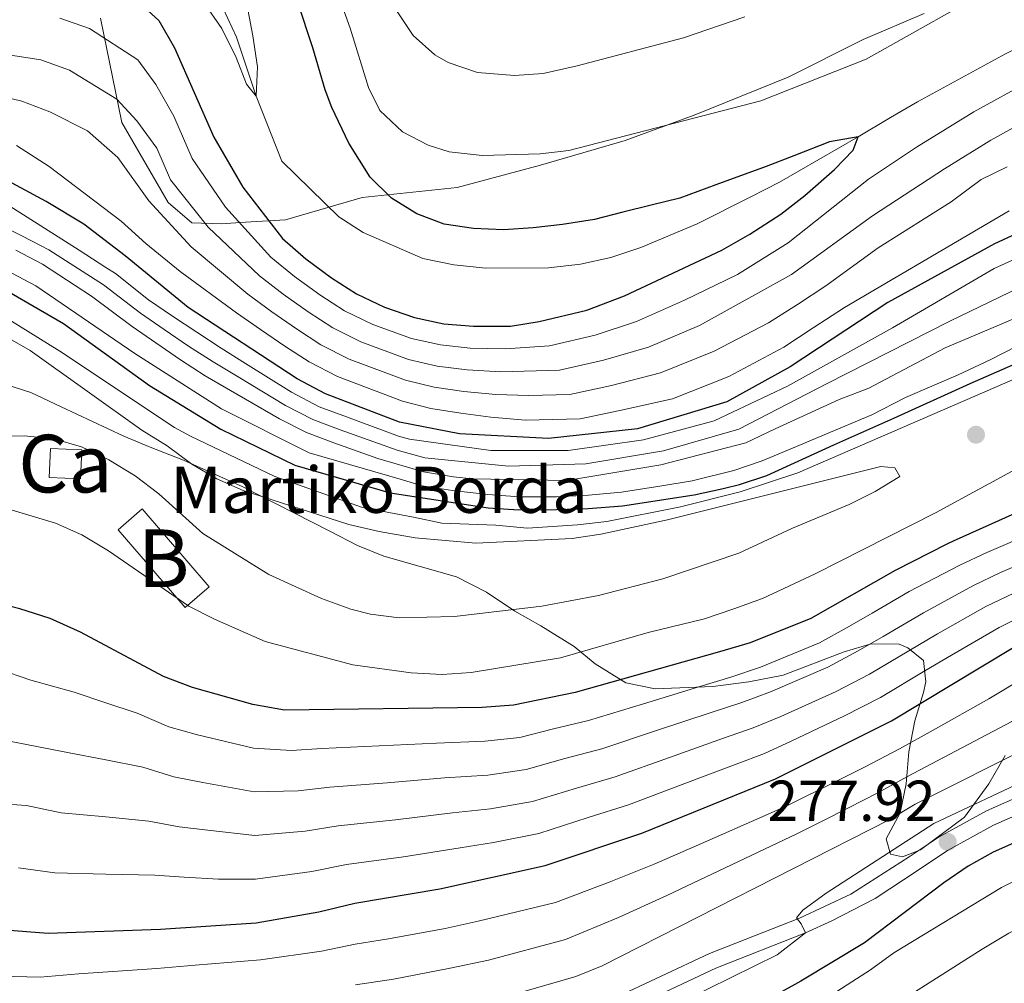
# Model space of a CAD drawing. Extents: x 593247 to 600089, y 775547 to 780270.
# Drawn here: x 595038 to 595209, y 777418 to 777585 of the extents above; entities that cross this region are included whole.
import ezdxf
from ezdxf.enums import TextEntityAlignment as Align

# ---------------------------------------------------------------- set-up
doc = ezdxf.new("R2010")
doc.units = 0
doc.header["$MEASUREMENT"] = 0
doc.linetypes.add('DGN Style 3', pattern=[118.28849200000002, 84.49178, -33.79671200000001])
for name, color, linetype in [('Nivel 1', 7, 'Continuous'), ('Nivel 11', 7, 'Continuous'), ('Nivel 15', 7, 'Continuous'), ('Nivel 21', 7, 'Continuous'), ('Nivel 35', 7, 'Continuous'), ('Nivel 4', 7, 'Continuous'), ('Nivel 41', 7, 'Continuous'), ('Nivel 44', 7, 'Continuous'), ('Nivel 48', 7, 'Continuous'), ('Nivel 5', 7, 'Continuous'), ('Nivel 52', 7, 'Continuous'), ('Nivel 57', 7, 'Continuous'), ('Nivel 7', 7, 'Continuous')]:
    doc.layers.add(name, color=color, linetype=linetype)
doc.styles.add('Style-arial', font='arial.shx', dxfattribs={"bigfont": 'arialbig.shx'})
doc.styles.add('Style-arialn', font='arialn.shx', dxfattribs={"bigfont": 'arialnbig.shx'})

# ---------------------------------------------------------------- blocks, each defined once
blk = doc.blocks.new('5PATER')
at = {"layer": 'Nivel 7', "linetype": 'Continuous', "lineweight": 0}
h = blk.add_hatch(color=53, dxfattribs=at)
edge = h.paths.add_edge_path()
edge.add_ellipse((1.001171767711639e-08, 1.001171767711639e-08), major_axis=(-1.095731442658746, -1.110710700182439), ratio=0.9994222409660319, start_angle=0, end_angle=360)

msp = doc.modelspace()

# ---------------------------------------------------------------- linework, layer by layer
at = {"layer": 'Nivel 1', "color": 7, "linetype": 'Continuous', "lineweight": 0}
for points in [[(595052.477, 777585.166, 278.467), (595056.162, 777567.04, 286.429), (595064.233, 777553.1710000001, 287.674), (595068.348, 777549.6699999999, 286.764), (595073.432, 777549.4890000001, 282.762), (595077.6200000001, 777549.8030000001, 278.893)], [(595077.6200000001, 777549.8030000001, 278.893), (595084.602, 777550.1570000001, 273.834), (595097.8859999999, 777554.034, 273.491), (595114.3759999999, 777555.7960000001, 277.618), (595128.804, 777559.69, 279.228), (595143.48, 777563.9680000001, 279.71), (595155.4880000001, 777568.335, 280.177), (595171.783, 777574.925, 280.688), (595184.7760000001, 777581.4680000001, 280.984), (595195.3840000001, 777585.942, 280.617)]]:
    msp.add_polyline3d(points, dxfattribs=at)
at = {"layer": 'Nivel 11', "color": 142, "linetype": 'DGN Style 3', "lineweight": 13}
msp.add_polyline3d([(595235.115, 777590.425, 278.582), (595215.335, 777581.942, 277.314), (595209.513, 777578.9639999999, 276.568), (595194.209, 777570.625, 275.672), (595189.506, 777567.9439999999, 275.672), (595183.9180000001, 777564.5860000001, 275), (595170.256, 777556.692, 274.253), (595165.3289999999, 777554.1610000001, 274.328), (595155.9979999999, 777549.4709999999, 273.358), (595146.2209999999, 777545.379, 272.761), (595140.996, 777543.6680000001, 272.463), (595135.773, 777542.48, 272.239), (595130.1769999999, 777541.8900000001, 272.09), (595119.3589999999, 777541.827, 272.015), (595113.764, 777542.355, 271.866), (595108.3940000001, 777543.48, 271.866), (595098.0279999999, 777547.9680000001, 271.568), (595093.8530000001, 777550.733, 271.269), (595083.9410000001, 777560.368, 270.747), (595079.506, 777571.625, 270), (595076.085, 777581.8489999999, 269.85), (595073.852, 777586.7010000001, 269.104)], dxfattribs=at)
at = {"layer": 'Nivel 15', "color": 7, "linetype": 'Continuous', "lineweight": 0, "extrusion": (0.0268184756155152, -0.00120913831131846, 0.9996395887269593), "elevation": 15352.78304731906, "flags": 128}
msp.add_lwpolyline([(803522.4469399711, -559210.0368314423), (803522.4468022822, -559215.4753148686), (803517.3846650855, -559215.4753148688), (803517.3848027743, -559210.036831442), (803522.4469399711, -559210.0368314423)], dxfattribs=at)
at = {"layer": 'Nivel 15', "color": 33, "linetype": 'Continuous', "lineweight": 0, "elevation": 333.389, "flags": 128}
msp.add_lwpolyline([(595059.7250000001, 777500.06), (595071.3489999999, 777486.5430000001), (595067.148, 777482.9310000001), (595055.524, 777496.4480000001), (595059.7250000001, 777500.06)], dxfattribs=at)
at = {"layer": 'Nivel 21', "color": 7, "linetype": 'Continuous', "lineweight": 0}
msp.add_polyline3d([(595141.3570000001, 777415.1170000001, 281.13), (595158.158, 777422.9720000001, 280.645), (595173.7239999999, 777429.074, 280.197), (595182.639, 777433.2679999999, 279.544), (595192.798, 777439.702, 278.108), (595198.0050000001, 777443.19, 277.921), (595206.172, 777447.703, 278.369), (595212.7380000001, 777450.574, 278.705)], dxfattribs=at)
at = {"layer": 'Nivel 21', "color": 7, "linetype": 'DGN Style 3', "lineweight": 0}
msp.add_polyline3d([(595142.4580000001, 777412.571, 281.13), (595159.253, 777420.423, 280.645), (595174.815, 777426.524, 280.197), (595179.3470000001, 777428.6270000001, 280.03), (595186.888, 777432.463, 279.154), (595194.3360000001, 777437.395, 278.108), (595199.45, 777440.821, 277.921), (595207.4010000001, 777445.2139999999, 278.369), (595213.783, 777448.0050000001, 278.705)], dxfattribs=at)
at = {"layer": 'Nivel 35', "color": 92, "linetype": 'DGN Style 3', "lineweight": 0}
msp.add_polyline3d([(595209.4070000001, 777457.308, 294.33), (595206.5660000001, 777452.388, 293.882), (595202.382, 777446.5730000001, 293.882), (595194.7660000001, 777440.9110000001, 294.032), (595191.631, 777439.7209999999, 295.076), (595189.5430000001, 777440.1710000001, 296.27), (595188.8, 777442.8570000001, 298.21), (595191.192, 777447.331, 301.94), (595192.2420000001, 777452.4029999999, 304.178), (595192.696, 777457.9240000001, 307.162), (595193.746, 777463.294, 309.699), (595195.244, 777468.216, 313.131), (595195.6840000001, 777470.047, 314.775), (595195.25, 777473.737, 318.055), (595192.5660000001, 777475.9780000001, 319.547), (595191.0419999999, 777476.588, 320.201), (595186.155, 777476.6610000001, 322.183), (595181.524, 777475.244, 323.426), (595170.925, 777471.227, 326.261), (595164.956, 777470.04, 328.201), (595158.689, 777469.267, 329.168), (595148.69, 777468.8640000001, 331.185), (595143.618, 777469.9140000001, 332.23), (595138.324, 777473.1950000001, 333.382), (595134.672, 777476.1910000001, 335.065), (595128.8570000001, 777479.7779999999, 338.347), (595124.3840000001, 777482.3200000001, 339.541), (595119.463, 777485.608, 339.69), (595114.244, 777488.2990000001, 340.586), (595101.638, 777491.8840000001, 341.613), (595097.0900000001, 777493.69, 342.675), (595092.169, 777496.2320000001, 343.719), (595077.189, 777503.892, 343.719), (595066.865, 777508.5120000001, 343.872), (595061.084, 777510.747, 343.646), (595056.5260000001, 777512.6840000001, 342.973), (595045.639, 777517.7690000001, 339.989), (595040.3859999999, 777520.243, 339.839), (595034.7239999999, 777522.0150000001, 340.103)], dxfattribs=at)
at = {"layer": 'Nivel 4', "color": 30, "linetype": 'Continuous', "lineweight": 30, "flags": 128}
for points, elevation in [([(595077.165, 777555.844), (595084.05, 777546.949), (595088.129, 777543.4210000001), (595092.5789999999, 777540.122), (595096.872, 777537.344), (595101.756, 777535.0220000001), (595106.9310000001, 777533.226), (595112.0220000001, 777532.176), (595117.179, 777531.7239999999), (595123.5989999999, 777531.737), (595128.5900000001, 777532.551), (595136.8489999999, 777534.53), (595143.385, 777537.0090000001), (595160.297, 777544.929), (595165.112, 777547.682), (595170.514, 777551.19), (595174.6510000001, 777554.381), (595179.815, 777558.9310000001), (595183.054, 777562.26), (595183.9180000001, 777564.5860000001), (595178.9280000001, 777563.6969999999), (595172.7649999999, 777561.298), (595167.9380000001, 777559.4410000001), (595159.247, 777556.2609999999), (595153.0079999999, 777553.9369999999), (595148.0220000001, 777552.7490000001), (595143.112, 777551.487), (595138.203, 777550.226), (595132.615, 777549.4029999999), (595127.547, 777548.811), (595122.4010000001, 777548.443), (595117.172, 777548.6699999999), (595112.085, 777549.422), (595107.358, 777551.223), (595102.9909999999, 777553.926), (595099.283, 777557.608), (595095.5449999999, 777563.4539999999), (595092.6229999999, 777569.685), (595091.462, 777572.73), (595089.3470000001, 777580.017), (595083.976, 777596.1440000001)], 275), ([(595058.899, 777588.135), (595062.5860000001, 777584.7590000001), (595065.338, 777580.0190000001), (595072.1470000001, 777564.513), (595077.165, 777555.844)], 275), ([(595278.1229999999, 777586.274), (595274.9550000001, 777582.4040000001), (595272.6270000001, 777580.337), (595266.4920000001, 777574.889), (595257.6159999999, 777568.227), (595255.1810000001, 777566.743), (595244.02, 777561.7479999999), (595223.121, 777553.192), (595207.5959999999, 777546.047), (595189.0830000001, 777535.8470000001), (595172.135, 777524.6740000001), (595161.1610000001, 777518.6429999999), (595145.638, 777513.96), (595130.193, 777512.2609999999), (595114.75, 777513.0989999999), (595104.3829999999, 777515.125), (595091.5460000001, 777520.033), (595086.6300000001, 777522.6070000001), (595067.6880000001, 777535.007), (595056.7679999999, 777543.96), (595049.6100000001, 777549.452), (595043.0490000001, 777553.3389999999), (595030.5970000001, 777560.067)], 300), ([(595031.845, 777540.4439999999), (595046.067, 777532.202), (595060.9950000001, 777521.432), (595073.341, 777513.9110000001), (595086.1910000001, 777507.6670000001), (595102.756, 777502.817), (595119.7380000001, 777500.212), (595125.0419999999, 777499.9110000001), (595131.612, 777499.926), (595137.058, 777500.1499999999), (595143.024, 777500.604), (595155.4650000001, 777502.4909999999), (595160.527, 777503.6059999999), (595163.328, 777504.304), (595168.0800000001, 777505.861), (595179.712, 777511.1529999999), (595190.1000000001, 777515.774), (595203.381, 777521.7779999999), (595216.8119999999, 777527.71)], 325), ([(595217.314, 777502.0560000001), (595200.398, 777494.435), (595199.2790000001, 777493.923), (595190.3570000001, 777489.382), (595175.7339999999, 777481.031), (595165.1910000001, 777476.8559999999), (595159.881, 777475.294), (595134.8500000001, 777468.23), (595124.131, 777465.994), (595118.685, 777465.6200000001), (595084.429, 777465.1670000001), (595078.925, 777466.119), (595068.4340000001, 777469.104)], 325), ([(595068.4340000001, 777469.104), (595063.4299999999, 777470.9750000001), (595049.007, 777478.7039999999), (595043.7490000001, 777481.021), (595038.5, 777482.7409999999), (595032.807, 777484.1570000001)], 325), ([(595026.9110000001, 777427.737), (595043.4199999999, 777426.47), (595062.9070000001, 777427.1640000001), (595079.4639999999, 777428.2860000001), (595090.3330000001, 777430.203), (595096.588, 777431.655), (595111.3770000001, 777434.1670000001), (595129.6440000001, 777438.2280000001), (595146.382, 777443.837), (595169.602, 777453.256), (595189.7339999999, 777463.2820000001), (595210.6499999999, 777475.913)], 300), ([(595223.5349999999, 777447.6980000001), (595207.3459999999, 777440.533), (595202.987, 777438.0860000001), (595198.7720000001, 777435.192), (595185.0279999999, 777424.777), (595173.959, 777418.175), (595159.848, 777410.3630000001)], 275)]:
    msp.add_lwpolyline(points, dxfattribs=dict(at, elevation=elevation))
at = {"layer": 'Nivel 5', "color": 30, "linetype": 'Continuous', "lineweight": 0, "flags": 128}
for points, elevation in [([(595089.9240000001, 777599.909), (595095.8230000001, 777583.4170000001), (595098.949, 777573.158), (595100.9450000001, 777569.1540000001), (595104.8770000001, 777565.4750000001), (595109.3489999999, 777563.118), (595112.987, 777562.0020000001), (595118.669, 777561.3330000001), (595128.746, 777561.6429999999), (595133.7139999999, 777562.2250000001), (595167.064, 777570.8030000001), (595185.3130000001, 777578.058), (595209.1840000001, 777591.534)], 280), ([(595070.477, 777587.7760000001), (595073.524, 777583.338), (595076.0050000001, 777578.3459999999), (595077.8360000001, 777573.692), (595079.506, 777571.625), (595079.736, 777576.7039999999), (595078.916, 777582.068), (595076.9539999999, 777592.4890000001)], 270), ([(594998.0860000001, 777587.4269999999), (595008.828, 777582.5719999999), (595013.727, 777581.5179999999), (595021.0549999999, 777580.9639999999), (595031.622, 777579.5590000001), (595042.135, 777577.9569999999), (595047.1300000001, 777576.1540000001), (595055.3400000001, 777571.0930000001), (595058.7760000001, 777567.3459999999), (595062.233, 777562.6329999999), (595064.645, 777557.139), (595071.19, 777548.939), (595080.0619999999, 777540.4979999999), (595084.182, 777537.2860000001), (595088.5249999999, 777534.2110000001), (595092.7749999999, 777531.449), (595097.672, 777529.0260000001), (595105.9110000001, 777525.9850000001), (595110.908, 777524.8200000001), (595116.0889999999, 777524.179), (595121.9110000001, 777523.8389999999), (595132.131, 777524.1159999999), (595139.7180000001, 777525.8230000001)], 285), ([(595164.244, 777585.389), (595153.625, 777581.7380000001), (595135.159, 777576.8940000001), (595129.283, 777575.557), (595124.301, 777575.217), (595117.8740000001, 777575.726), (595112.774, 777577.4480000001), (595110.4569999999, 777578.8019999999), (595106.7380000001, 777582.1429999999), (595103.229, 777587.327)], 285), ([(595213.888, 777574.3470000001), (595203.9680000001, 777568.9170000001), (595194.048, 777562.81), (595185.7309999999, 777557.24), (595171.7890000001, 777546.1740000001), (595162.98, 777540.729), (595153.808, 777536.264), (595145.4739999999, 777532.547), (595138.283, 777530.176), (595130.3600000001, 777528.3330000001), (595122.7550000001, 777527.788), (595116.6340000001, 777527.9510000001), (595111.4650000001, 777528.4979999999), (595106.4210000001, 777529.605), (595099.7139999999, 777532.024), (595094.8230000001, 777534.396), (595090.5519999999, 777537.166), (595086.155, 777540.3530000001), (595082.0560000001, 777543.723), (595074.1769999999, 777552.3910000001), (595068.396, 777560.8260000001), (595065.179, 777568.1510000001), (595062.057, 777573.682), (595058.963, 777577.926), (595050.5630000001, 777583.3840000001), (595045.4410000001, 777585.145)], 280), ([(595139.7180000001, 777525.8230000001), (595147.564, 777528.0860000001), (595156.3759999999, 777531.842), (595172.351, 777540.702), (595186.388, 777550.908), (595198.8910000001, 777559.013), (595206.935, 777563.9890000001), (595211.3160000001, 777566.4010000001), (595226.685, 777572.4610000001), (595231.212, 777574.5860000001), (595250.3260000001, 777585.298)], 285), ([(595028.469, 777573.2390000001), (595038.8300000001, 777570.7690000001), (595043.6969999999, 777568.9240000001), (595050.2420000001, 777565.611), (595055.4950000001, 777561.01), (595060.895, 777553.453), (595068.202, 777545.486), (595078.068, 777537.2720000001), (595082.209, 777534.2180000001), (595086.4990000001, 777531.2550000001), (595090.726, 777528.5009999999), (595095.6300000001, 777526.0279999999), (595105.402, 777522.365), (595110.351, 777521.142), (595115.5449999999, 777520.4070000001), (595121.067, 777519.8900000001), (595126.7930000001, 777519.7110000001), (595133.902, 777519.899), (595141.152, 777521.47), (595149.6529999999, 777523.625), (595158.9450000001, 777527.4199999999), (595168.3470000001, 777532.331), (595173.3729999999, 777535.5109999999), (595178.297, 777538.712), (595187.3729999999, 777545.334), (595200.0800000001, 777553.314), (595205.284, 777557.183), (595209.756, 777559.3900000001)], 290), ([(595037.892, 777563.101), (595043.558, 777559.44), (595056.0819999999, 777549.9510000001), (595060.3559999999, 777546.06), (595066.3119999999, 777541.226), (595076.074, 777534.047), (595080.236, 777531.1510000001), (595084.4720000001, 777528.3), (595088.6780000001, 777525.554), (595093.588, 777523.03), (595104.892, 777518.7450000001), (595109.794, 777517.4639999999), (595115, 777516.635), (595120.223, 777515.9410000001), (595126.1939999999, 777515.4310000001), (595135.673, 777515.682), (595142.587, 777517.1170000001), (595151.743, 777519.1640000001), (595161.513, 777522.9979999999), (595171.03, 777528.132), (595176.1270000001, 777531.4539999999), (595181.551, 777534.9809999999), (595210.135, 777551.737)], 295), ([(595221.902, 777548.2849999999), (595207.496, 777541.736), (595189.878, 777531.459), (595171.663, 777521.3330000001), (595158.973, 777515.304), (595146.6599999999, 777512.034), (595133.602, 777510.1840000001), (595120.173, 777510.1980000001), (595106.075, 777512.1540000001), (595104.162, 777512.679), (595095.138, 777515.994), (595090.442, 777517.783), (595085.592, 777520.2920000001), (595077.652, 777525.284), (595073.402, 777527.956), (595069.182, 777530.702), (595064.977, 777533.5079999999), (595060.8160000001, 777536.2849999999), (595055.111, 777540.8859999999), (595053.423, 777541.9439999999), (595048.7790000001, 777544.929), (595036.7760000001, 777552.5519999999)], 305), ([(595038.9480000001, 777547.371), (595034.2890000001, 777549.6540000001)], 310), ([(595217.861, 777531.585), (595206.919, 777525.9909999999), (595201.274, 777523.334), (595192.1200000001, 777519.4010000001), (595186.315, 777516.345), (595178.0249999999, 777512.895), (595173.243, 777510.8630000001), (595167.28, 777508.4040000001), (595162.3640000001, 777506.737), (595155.138, 777504.933), (595149.8670000001, 777504.0730000001), (595142.889, 777502.97), (595137.135, 777502.413), (595131.6030000001, 777502.1329999999), (595125.152, 777502.159), (595119.666, 777502.568), (595113.54, 777503.22), (595108.3060000001, 777504.0530000001), (595104.868, 777505.0700000001), (595088.6780000001, 777509.7760000001), (595073.494, 777517.4070000001), (595058.433, 777526.9809999999), (595041.2520000001, 777538.7650000001), (595024.7849999999, 777547.4240000001)], 320), ([(595222.4340000001, 777543.56), (595199.8160000001, 777532.618), (595178.5419999999, 777521.824), (595163.2390000001, 777513.8570000001), (595150.179, 777510.1410000001), (595136.673, 777507.8430000001), (595123.243, 777507.4850000001), (595108.7720000001, 777508.919), (595103.9410000001, 777510.2339999999), (595094.061, 777513.7409999999), (595089.338, 777515.533), (595084.5549999999, 777517.9780000001), (595076.3430000001, 777522.942), (595072.0279999999, 777525.5460000001), (595067.771, 777528.3), (595063.5430000001, 777531.1740000001), (595059.4040000001, 777533.9890000001), (595053.0160000001, 777538.9280000001), (595043.52, 777544.967), (595038.9480000001, 777547.371)], 310), ([(595042.4040000001, 777542.477), (595037.7760000001, 777544.9539999999)], 315), ([(595216.3500000001, 777535.3019999999), (595199.013, 777527.9890000001), (595185.8, 777520.9909999999), (595180.6499999999, 777519.0560000001), (595169.5279999999, 777513.9210000001), (595164.452, 777511.5390000001), (595149.676, 777507.676), (595133.409, 777505.0079999999), (595116.922, 777505.25), (595113.6950000001, 777505.6440000001), (595108.5390000001, 777506.486), (595100.5700000001, 777508.821), (595092.9839999999, 777511.4890000001), (595088.2339999999, 777513.284), (595083.517, 777515.6640000001), (595075.0349999999, 777520.5989999999), (595070.6540000001, 777523.1359999999), (595066.3600000001, 777525.898), (595062.1089999999, 777528.8389999999), (595057.993, 777531.693), (595050.9210000001, 777536.9709999999), (595042.4040000001, 777542.477)], 315), ([(595218.4539999999, 777525.801), (595173.4820000001, 777506.3119999999), (595163.4480000001, 777503.0390000001), (595153.1070000001, 777500.4340000001), (595140.3019999999, 777497.871), (595135.233, 777497.2790000001), (595126.5819999999, 777496.713), (595121.05, 777497.2350000001), (595111.7139999999, 777497.5549999999), (595106.773, 777498.608), (595097.9410000001, 777500.2790000001), (595082.713, 777505.6699999999), (595068.104, 777512.6710000001), (595065.344, 777514.158), (595045.4539999999, 777527.3829999999), (595031.4780000001, 777536.0220000001)], 330), ([(595026.325, 777512.503), (595039.237, 777512.754), (595044.395, 777512.227), (595049.192, 777510.8200000001), (595053.926, 777508.5689999999), (595058.503, 777505.8160000001), (595062.6270000001, 777502.6499999999), (595070.2139999999, 777495.8019999999), (595081.669, 777488.6980000001), (595090.828, 777484.5090000001), (595095.908, 777482.672), (595099.307, 777481.7720000001), (595104.27, 777481.1670000001), (595113.869, 777481.3729999999), (595129.038, 777483.1640000001), (595138.862, 777485.044), (595150.061, 777487.9140000001), (595163.2420000001, 777492.3970000001), (595172.561, 777496.7320000001), (595182.3589999999, 777500.8219999999), (595186.882, 777503.0490000001), (595191.1769999999, 777505.646), (595190.26, 777507.2010000001), (595187.868, 777507.392), (595150.851, 777498.163), (595139.28, 777495.6799999999), (595134.3360000001, 777494.9280000001), (595117.577, 777494.115), (595107.0789999999, 777495.04), (595100.8470000001, 777496.112), (595095.5889999999, 777497.3530000001), (595077.2150000001, 777503.2690000001), (595072.642, 777505.2920000001), (595068.3130000001, 777507.815), (595064.033, 777510.983), (595059.6300000001, 777513.685), (595040.304, 777527.55), (595031.05, 777532.798)], 335), ([(595034.7990000001, 777500.533), (595044.693, 777497.6070000001), (595049.2409999999, 777495.531), (595053.8659999999, 777492.8049999999), (595067.807, 777483.216), (595072.244, 777480.9110000001), (595081.03, 777477.051), (595096.24, 777473.003), (595106.369, 777471.618), (595111.78, 777471.348), (595116.777, 777471.703), (595132.28, 777474.2420000001), (595147.5090000001, 777478.6270000001), (595157.247, 777480.9680000001), (595162.372, 777482.703), (595167.3049999999, 777484.544), (595176.4369999999, 777488.8130000001), (595197.3330000001, 777499.392), (595213.1910000001, 777507.969)], 330), ([(595034.6140000001, 777472.3030000001), (595040.381, 777470.3640000001), (595047.889, 777468.257), (595053.413, 777466.4380000001), (595058.838, 777464.6159999999), (595064.3230000001, 777462.28), (595069.324, 777460.851), (595079.0320000001, 777458.5519999999), (595085.6089999999, 777458.1740000001), (595090.8600000001, 777458.517), (595100.8300000001, 777458.9569999999), (595110.7919999999, 777459.4480000001), (595119.175, 777459.763), (595125.233, 777460.44), (595131.0449999999, 777461.8929999999), (595137.156, 777463.351), (595146.7080000001, 777466.2749999999), (595156.2609999999, 777469.2), (595161.825, 777470.8859999999), (595166.9680000001, 777472.581), (595177.193, 777476.8130000001), (595182.006, 777479.4639999999), (595186.3360000001, 777481.9650000001), (595192.8, 777485.712), (595201.5530000001, 777490.321), (595206.2280000001, 777492.507), (595214.483, 777496.0009999999)], 320), ([(595037.013, 777459.7069999999), (595046.7720000001, 777457.81), (595053.413, 777456.5349999999), (595059.855, 777455.253), (595065.216, 777453.585), (595070.2139999999, 777452.598), (595079.1399999999, 777450.9850000001), (595086.79, 777451.1810000001), (595092.2919999999, 777451.801), (595102.2339999999, 777452.55), (595112.158, 777453.399), (595119.666, 777453.906), (595126.3360000001, 777454.8870000001), (595133.065, 777456.771), (595139.462, 777458.4720000001), (595148.943, 777461.605), (595158.4240000001, 777464.7380000001), (595163.7690000001, 777466.4780000001), (595168.7450000001, 777468.307), (595178.652, 777472.595), (595183.9380000001, 777475.4180000001), (595188.2550000001, 777477.94), (595195.243, 777482.0430000001), (595203.827, 777486.719), (595208.631, 777489.0109999999), (595215.9299999999, 777492.119)], 315), ([(595033.646, 777449.05), (595039.628, 777448.591), (595045.6540000001, 777447.3630000001), (595053.413, 777446.631), (595060.872, 777445.8900000001), (595066.1089999999, 777444.8910000001), (595071.104, 777444.345), (595079.2479999999, 777443.419), (595087.9709999999, 777444.1880000001), (595093.7239999999, 777445.0860000001), (595103.638, 777446.1429999999), (595113.524, 777447.3500000001), (595120.156, 777448.05), (595127.4380000001, 777449.334), (595135.085, 777451.649), (595141.7690000001, 777453.594), (595151.1780000001, 777456.935), (595160.588, 777460.277), (595165.713, 777462.071), (595170.5220000001, 777464.0320000001), (595180.111, 777468.3770000001), (595185.8700000001, 777471.3729999999), (595192.743, 777475.466), (595197.6869999999, 777478.3740000001), (595206.101, 777483.1170000001), (595211.034, 777485.514)], 310), ([(595038.254, 777437.781), (595044.537, 777436.916), (595053.413, 777436.7280000001), (595061.889, 777436.527), (595067.0020000001, 777436.196), (595072.9550000001, 777435.8189999999), (595079.3559999999, 777435.852), (595089.152, 777437.1950000001), (595095.156, 777438.3700000001), (595105.0419999999, 777439.736), (595114.8899999999, 777441.301), (595120.6470000001, 777442.193), (595128.541, 777443.781), (595137.105, 777446.527), (595144.075, 777448.7150000001), (595153.413, 777452.2650000001), (595162.7509999999, 777455.815), (595167.6570000001, 777457.663), (595172.2990000001, 777459.7579999999), (595181.5700000001, 777464.159), (595187.8019999999, 777467.327), (595195.5179999999, 777471.9580000001), (595200.1300000001, 777474.7050000001), (595208.375, 777479.5150000001), (595213.4369999999, 777482.0179999999)], 305), ([(595230.254, 777472.6170000001), (595221.007, 777468.808), (595216.1540000001, 777466.5), (595210.5889999999, 777463.186), (595199.851, 777457.4990000001), (595192.4680000001, 777453.6440000001), (595187.2220000001, 777450.747), (595182.233, 777448.227), (595177.7690000001, 777445.9739999999), (595173.3060000001, 777443.7209999999), (595168.771, 777441.577), (595159.7390000001, 777437.304), (595150.7069999999, 777433.031), (595142.345, 777429.2010000001), (595133.1640000001, 777425.3999999999), (595119.7790000001, 777421.814), (595113.149, 777420.425), (595103.3319999999, 777418.527), (595096.7320000001, 777417.531)], 290), ([(595213.402, 777471.206), (595206.581, 777467.111), (595196.932, 777461.682), (595191.101, 777458.463), (595185.125, 777455.344), (595180.3929999999, 777452.97), (595171.4539999999, 777448.4880000001), (595166.8430000001, 777446.4650000001), (595157.693, 777442.449), (595148.544, 777438.4340000001), (595140.7350000001, 777435.3030000001), (595131.4040000001, 777431.814), (595118.0179999999, 777428.533), (595112.263, 777427.2960000001), (595102.4240000001, 777425.5090000001), (595096.6599999999, 777424.5930000001), (595090.841, 777423.3859999999), (595080.2679999999, 777421.882), (595068.8859999999, 777420.943), (595062.2490000001, 777420.342), (595048.655, 777419.4480000001), (595042.023, 777418.869), (595035.108, 777419.0420000001)], 295), ([(595214.5970000001, 777459.2609999999), (595193.8360000001, 777448.825), (595189.3189999999, 777446.1499999999), (595139.4979999999, 777420.835), (595134.925, 777418.986), (595121.541, 777415.095)], 285), ([(595345.1780000001, 777413.048), (595343, 777417.827), (595340.004, 777421.827), (595336.1499999999, 777425.283), (595327.6340000001, 777431.7139999999), (595315.8459999999, 777441.5789999999), (595310.355, 777445.23), (595301.47, 777450.192), (595293.077, 777453.402), (595283.946, 777455.2790000001), (595278.996, 777455.932), (595273.996, 777455.7890000001), (595264.2390000001, 777454.163), (595223.057, 777440.8330000001), (595213.7110000001, 777436.8999999999), (595208.818, 777434.3700000001), (595190.132, 777423.0490000001), (595186.091, 777420.0970000001), (595168.7239999999, 777408.9750000001)], 270), ([(595145.952, 777410.923), (595169.8589999999, 777422.7320000001), (595174.815, 777426.524), (595174.047, 777428.081), (595173.2110000001, 777429.1140000001), (595174.3130000001, 777430.473), (595178.3500000001, 777433.422), (595197.0260000001, 777445.49), (595214.2150000001, 777453.602)], 280), ([(595186.3999999999, 777411.5970000001), (595205.4199999999, 777423.727), (595210.0860000001, 777426.4780000001), (595214.5800000001, 777428.6710000001), (595224.719, 777431.8289999999), (595234.5889999999, 777435.405), (595244.909, 777440.3160000001), (595255.8260000001, 777444.496), (595270.031, 777447.69), (595277.777, 777448.5249999999), (595282.7180000001, 777448.6710000001), (595287.946, 777448.5179999999), (595293.1070000001, 777447.767), (595297.922, 777446.422), (595302.729, 777443.99), (595311.73, 777438.4580000001), (595320.6440000001, 777432.0930000001), (595324.5700000001, 777428.862), (595328.277, 777425.254), (595331.6140000001, 777421.4180000001), (595334.585, 777417.054)], 265)]:
    msp.add_lwpolyline(points, dxfattribs=dict(at, elevation=elevation))
at = {"layer": 'Nivel 52', "color": 1, "linetype": 'Continuous', "lineweight": 0}
msp.add_3dface([(595043.7960000001, 777510.5560000001, 334.854), (595043.568, 777505.4990000001, 334.854), (595048.9990000001, 777505.254, 334.708), (595049.227, 777510.311, 334.708)], dxfattribs=at)
at = {"layer": 'Nivel 52', "color": 1, "linetype": 'Continuous', "lineweight": 13}
msp.add_3dface([(595059.7250000001, 777500.06, 333.389), (595055.524, 777496.4480000001, 333.389), (595067.148, 777482.9310000001, 333.389), (595071.3489999999, 777486.5430000001, 333.389)], dxfattribs=at)
at = {"layer": 'Nivel 57', "color": 92, "linetype": 'DGN Style 3', "lineweight": 0}
msp.add_polyline3d([(595034.7239999999, 777522.0150000001, 340.103), (595040.3859999999, 777520.243, 339.839), (595045.639, 777517.7690000001, 339.989), (595056.5260000001, 777512.6840000001, 342.973), (595061.084, 777510.747, 343.646), (595066.865, 777508.5120000001, 343.872), (595077.189, 777503.892, 343.719), (595092.169, 777496.2320000001, 343.719), (595097.0900000001, 777493.69, 342.675), (595101.638, 777491.8840000001, 341.613), (595114.244, 777488.2990000001, 340.586), (595119.463, 777485.608, 339.69), (595124.3840000001, 777482.3200000001, 339.541), (595128.8570000001, 777479.7779999999, 338.347), (595134.672, 777476.1910000001, 335.065), (595138.324, 777473.1950000001, 333.382), (595143.618, 777469.9140000001, 332.23), (595148.69, 777468.8640000001, 331.185), (595158.689, 777469.267, 329.168), (595164.956, 777470.04, 328.201), (595170.925, 777471.227, 326.261), (595181.524, 777475.244, 323.426), (595186.155, 777476.6610000001, 322.183), (595191.0419999999, 777476.588, 320.201), (595192.5660000001, 777475.9780000001, 319.547), (595195.25, 777473.737, 318.055), (595195.6840000001, 777470.047, 314.775), (595195.244, 777468.216, 313.131), (595193.746, 777463.294, 309.699), (595192.696, 777457.9240000001, 307.162), (595192.2420000001, 777452.4029999999, 304.178), (595191.192, 777447.331, 301.94), (595188.8, 777442.8570000001, 298.21), (595189.5430000001, 777440.1710000001, 296.27), (595191.631, 777439.7209999999, 295.076), (595194.7660000001, 777440.9110000001, 294.032), (595202.382, 777446.5730000001, 293.882), (595206.5660000001, 777452.388, 293.882), (595209.4070000001, 777457.308, 294.33)], dxfattribs=at)

# ---------------------------------------------------------------- block references
at = {"layer": 'Nivel 7', "color": 53, "linetype": 'Continuous', "lineweight": 0}
for p in [(595204.3640000001, 777512.916, 332.535), (595199.4510000001, 777442.3130000001, 277.921)]:
    msp.add_blockref('5PATER', p, dxfattribs=at)

# ---------------------------------------------------------------- texts
at = {"layer": 'Nivel 41', "color": 7, "linetype": 'Continuous', "lineweight": 0, "style": 'Style-arial'}
msp.add_text('277.92', height=7.000002, dxfattribs=at).set_placement((595168.1880000001, 777445.9380000001, 277.921))
at = {"layer": 'Nivel 44', "color": 7, "linetype": 'Continuous', "lineweight": 0, "style": 'Style-arial'}
msp.add_text('Martiko Borda', height=7.999998000000001, dxfattribs=at).set_placement((595064.6200000001, 777499.369, 334.583))
at = {"layer": 'Nivel 48', "color": 7, "linetype": 'Continuous', "lineweight": 0, "style": 'Style-arialn'}
for s, p in [('Ca', (595046.3973607637, 777507.905001, 333.715)), ('B', (595063.435996773, 777491.496001, 331.851))]:
    msp.add_text(s, height=10.000002, dxfattribs=at).set_placement(p, align=Align.MIDDLE_CENTER)

doc.saveas('drawing.dxf')
